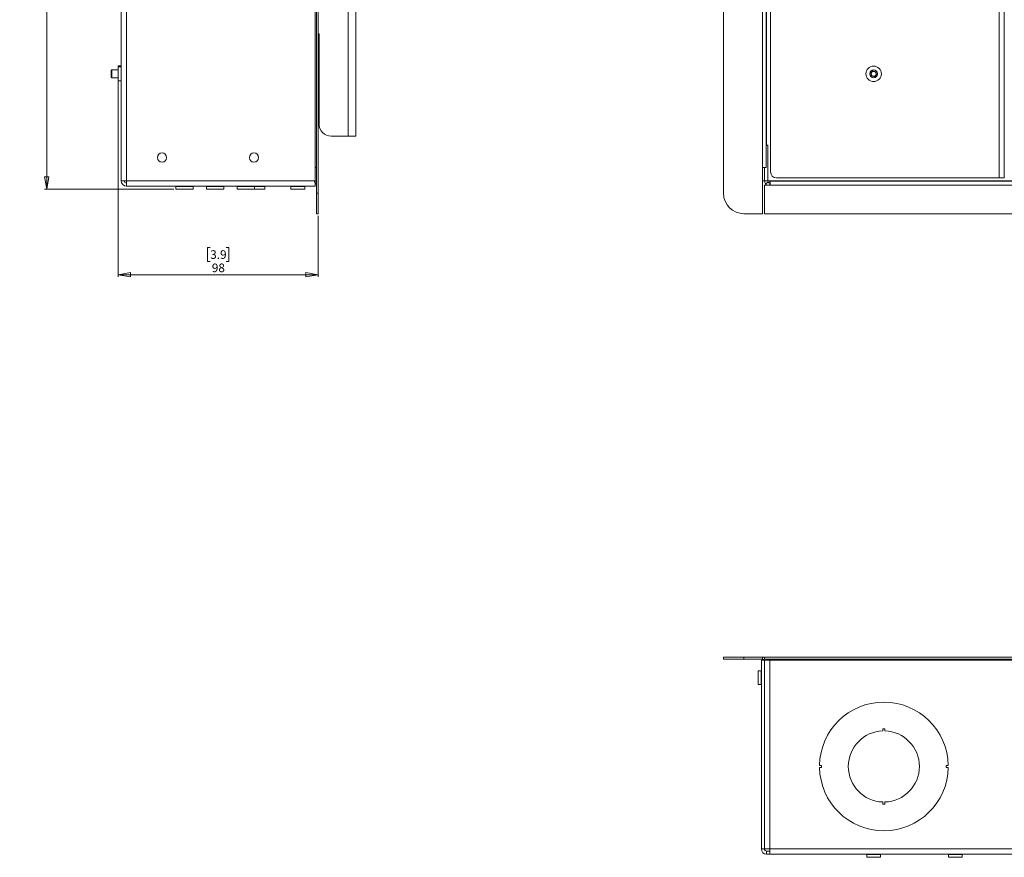
# Paper-space layout 'PS80 IN' of a CAD drawing. Units: millimetres. Extents: x 69 to 3900, y 195 to 2930.
# Drawn here: x 69 to 551, y 198 to 608 of the extents above; entities that cross this region are included whole.
import ezdxf

# ---------------------------------------------------------------- set-up
doc = ezdxf.new("R2010")
doc.units = ezdxf.units.MM
doc.styles.add('SLDTEXTSTYLE1', font='TXT', dxfattribs={"width": 0.75})
doc.dimstyles.new('SLDDIMSTYLE0', dxfattribs={"dimtxt": 4.233333, "dimasz": 6, "dimexe": 0, "dimexo": 0.0625, "dimgap": 1.058333, "dimtad": 1, "dimdec": 1, "dimrnd": 1e-09, "dimzin": 12, "dimdsep": 46, "dimtxsty": 'SLDTEXTSTYLE1', "dimblk1": 'CLOSED', "dimblk2": 'CLOSED', "dimsah": 1, "dimcen": 0.09, "dimadec": 0, "dimazin": 3, "dimtfac": 1, "dimtdec": 1, "dimtofl": 0, "dimtmove": 0, "dimatfit": 3, "dimldrblk": 'CLOSED', "dimfxl": 1, "dimfrac": 2, "dimtolj": 1, "dimtzin": 12, "dimarcsym": 0})

# ---------------------------------------------------------------- blocks, each defined once
blk = doc.blocks.new('_Closed')
at = {"color": 0, "linetype": 'ByBlock', "lineweight": -2}
for p, q in [((-1, 0.166667), (0, 0)), ((-1, 0.166667), (-1, -0.166667)), ((0, 0), (-1, -0.166667)), ((0, 0), (-1, 0))]:
    blk.add_line(p, q, dxfattribs=at)
blk = doc.blocks.new('_D_6')
at = {"color": 7, "linetype": 'Continuous', "lineweight": 0}
for p, q in [((144.48, 1388.38), (81.25, 1388.38)), ((82.25, 1388.38), (82.25, 525.38)), ((69.02, 962.35), (69.02, 963.64)), ((69.02, 963.64), (75.75, 963.64)), ((75.75, 963.64), (75.75, 962.35)), ((69.02, 951.41), (69.02, 950.12)), ((69.02, 950.12), (75.75, 950.12)), ((75.75, 950.12), (75.75, 951.41)), ((144.48, 525.38), (81.25, 525.38))]:
    blk.add_line(p, q, dxfattribs=at)
at = {"color": 7, "linetype": 'Continuous', "lineweight": 18, "xscale": 6, "yscale": 6}
for p, rotation in [((82.25, 1388.38, 356.79), 90.0000000000004), ((82.25, 525.38, 356.79), 270.0000000000004)]:
    blk.add_blockref('_Closed', p, dxfattribs=dict(at, rotation=rotation))
at = {"color": 7, "linetype": 'Continuous', "lineweight": 18, "char_height": 4.233, "attachment_point": 1, "rotation": 90, "style": 'SLDTEXTSTYLE1'}
for s, insert in [('34.0', (70.29, 951.41)), ('863', (76.8, 952.19))]:
    blk.add_mtext(s, dxfattribs=dict(at, insert=insert))
blk = doc.blocks.new('_D_7')
at = {"color": 7, "linetype": 'Continuous', "lineweight": 0}
for p, q in [((117.25, 578.88), (117.25, 482.53)), ((215.25, 512.38), (215.25, 482.53)), ((162.34, 496.76), (161.06, 496.76)), ((161.06, 496.76), (161.06, 490.03)), ((170.16, 496.76), (171.45, 496.76)), ((171.45, 496.76), (171.45, 490.03)), ((161.06, 490.03), (162.34, 490.03)), ((171.45, 490.03), (170.16, 490.03)), ((117.25, 483.53), (215.25, 483.53))]:
    blk.add_line(p, q, dxfattribs=at)
at = {"color": 7, "linetype": 'Continuous', "lineweight": 18, "xscale": 6, "yscale": 6}
for p, rotation in [((117.25, 483.53, 356.79), 180.0000000000011), ((215.25, 483.53, 356.79), 1.043221935520034e-12)]:
    blk.add_blockref('_Closed', p, dxfattribs=dict(at, rotation=rotation))
at = {"color": 7, "linetype": 'Continuous', "lineweight": 18, "char_height": 4.233, "attachment_point": 1, "style": 'SLDTEXTSTYLE1'}
for s, insert in [('3.9', (162.34, 495.49)), ('98', (163.12, 488.98))]:
    blk.add_mtext(s, dxfattribs=dict(at, insert=insert))

psp = doc.layouts.new('PS80 IN')

# ---------------------------------------------------------------- linework, layer by layer
at = {"color": 7, "linetype": 'Continuous', "lineweight": 18}
for p, q in [((214.35, 1390.38), (214.35, 523.38)), ((215.25, 1390.38), (215.25, 523.38)), ((413.77, 1390.38), (413.77, 523.38)), ((118.75, 529.48), (118.75, 1384.28)), ((121.35, 529.48), (121.35, 1384.28)), ((213.75, 529.48), (213.75, 1384.28)), ((436.77, 1379.88), (436.77, 533.88)), ((548.67, 530.88), (548.67, 1382.88)), ((551.27, 1382.88), (551.27, 530.88)), ((432.82, 535.93), (432.82, 1377.83)), ((434.67, 1377.83), (434.67, 535.93)), ((229.83, 1346.39), (229.83, 551.39)), ((233.63, 1346.39), (233.63, 551.39)), ((215.25, 601.39), (215.63, 601.39)), ((215.63, 601.39), (215.63, 598.89)), ((215.63, 573.89), (215.63, 598.89)), ((114.14, 583.88), (113.75, 583.49)), ((117.25, 583.88), (114.14, 583.88)), ((114.14, 583.88), (114.14, 581.39)), ((118.65, 585.73), (117.25, 585.73)), ((117.25, 585.73), (117.25, 585.23)), ((118.65, 585.23), (117.25, 585.23)), ((117.25, 578.53), (117.25, 585.23)), ((113.75, 583.49), (113.75, 581.48)), ((113.75, 581.48), (113.75, 580.27)), ((113.75, 580.27), (114.14, 579.88)), ((114.14, 581.39), (114.14, 579.88)), ((114.14, 579.88), (117.25, 579.88)), ((485.88, 582.27), (486.91, 583.28)), ((486.23, 580.87), (485.88, 582.27)), ((487.62, 580.48), (486.23, 580.87)), ((486.91, 583.28), (488.3, 582.89)), ((488.66, 581.49), (487.62, 580.48)), ((488.3, 582.89), (488.66, 581.49)), ((117.25, 578.53), (118.65, 578.53)), ((215.63, 573.89), (215.63, 557.39)), ((221.63, 551.39), (229.83, 551.39)), ((229.83, 551.39), (233.63, 551.39)), ((434.67, 546.88), (435.37, 546.88)), ((435.37, 546.88), (435.37, 529.48)), ((213.75, 535.93), (214.35, 535.93)), ((432.82, 527.43), (432.82, 535.93)), ((434.67, 535.93), (432.82, 535.93)), ((433.77, 529.48), (433.77, 535.93)), ((433.87, 535.93), (433.87, 529.48)), ((439.77, 530.88), (548.67, 530.88)), ((551.27, 530.88), (548.67, 530.88)), ((121.35, 529.48), (118.75, 529.48)), ((121.35, 529.48), (213.75, 529.48)), ((121.35, 526.88), (121.35, 529.48)), ((213.75, 526.88), (121.35, 526.88)), ((145.48, 526.78), (145.48, 525.38)), ((154.03, 525.38), (154.03, 526.78)), ((160.48, 526.78), (160.48, 525.38)), ((169.03, 525.38), (169.03, 526.78)), ((175.48, 526.78), (175.48, 525.38)), ((184.03, 525.38), (184.03, 526.78)), ((189.03, 525.38), (189.03, 526.78)), ((201.9, 526.78), (201.9, 525.38)), ((208.6, 525.38), (208.6, 526.78)), ((213.36, 529.48), (213.75, 528.06)), ((213.36, 529.48), (213.75, 528.88)), ((213.75, 528.88), (213.75, 528.06)), ((213.75, 528.06), (213.75, 526.88)), ((432.82, 529.48), (433.77, 529.48)), ((432.82, 527.43), (432.82, 513.38)), ((433.77, 529.48), (433.87, 529.48)), ((433.82, 513.38), (433.82, 527.43)), ((433.82, 527.43), (436.58, 527.43)), ((433.87, 529.48), (435.37, 529.48)), ((435.54, 528.88), (434.29, 528.06)), ((436.47, 529.48), (435.37, 529.48)), ((436.47, 528.38), (436.47, 529.48)), ((436.58, 528.38), (436.47, 528.38)), ((436.58, 527.43), (436.58, 529.28)), ((1012.25, 529.28), (436.58, 529.28)), ((1012.25, 527.43), (436.58, 527.43)), ((460.77, 529.38), (460.77, 529.28)), ((460.77, 529.28), (460.77, 529.38)), ((460.77, 529.38), (460.77, 529.38)), ((460.87, 529.38), (460.77, 529.38)), ((460.87, 529.28), (460.87, 529.38)), ((523.66, 529.38), (460.87, 529.38)), ((523.66, 529.28), (523.66, 529.38)), ((523.76, 529.38), (523.66, 529.38)), ((523.76, 529.28), (523.76, 529.38)), ((523.77, 529.38), (523.76, 529.38)), ((523.77, 529.28), (523.77, 529.38)), ((145.48, 525.38), (154.03, 525.38)), ((160.48, 525.38), (169.03, 525.38)), ((175.48, 525.38), (184.03, 525.38)), ((184.03, 525.38), (189.03, 525.38)), ((201.9, 525.38), (208.6, 525.38)), ((214.35, 523.38), (215.25, 523.38)), ((214.35, 513.38), (214.35, 523.38)), ((215.25, 523.38), (215.25, 513.38)), ((215.25, 513.38), (214.35, 513.38)), ((423.77, 513.38), (432.82, 513.38)), ((433.82, 513.38), (1015.02, 513.38)), ((413.77, 295.32), (413.77, 296.22)), ((413.77, 296.22), (423.77, 296.22)), ((423.77, 295.32), (413.77, 295.32)), ((423.77, 296.22), (423.77, 295.32)), ((423.77, 296.22), (432.82, 296.22)), ((423.77, 295.32), (432.82, 295.32)), ((432.27, 202.32), (432.27, 294.72)), ((432.27, 294.72), (433.77, 294.72)), ((432.82, 295.32), (432.82, 296.22)), ((433.77, 202.32), (433.77, 294.72)), ((433.82, 295.32), (433.82, 296.22)), ((433.82, 296.22), (1015.02, 296.22)), ((433.82, 295.32), (1015.02, 295.32)), ((433.87, 294.33), (433.87, 202.32)), ((434.29, 294.72), (436.47, 294.72)), ((436.47, 294.72), (436.47, 202.32)), ((1015.27, 294.72), (436.47, 294.72)), ((436.58, 295.32), (436.58, 294.72)), ((432.17, 289.57), (430.77, 289.57)), ((430.77, 289.57), (430.77, 282.87)), ((433.77, 290.93), (433.87, 290.93)), ((430.77, 282.87), (432.17, 282.87)), ((433.87, 281.22), (433.77, 281.22)), ((491.77, 260.11), (491.77, 261.21)), ((491.77, 261.21), (492.77, 261.21)), ((492.77, 261.21), (492.77, 260.11)), ((461.77, 243.22), (460.77, 243.22)), ((460.77, 242.22), (461.77, 242.22)), ((461.77, 242.22), (461.77, 243.22)), ((522.76, 243.22), (522.76, 242.22)), ((523.76, 243.22), (522.76, 243.22)), ((522.76, 242.22), (523.76, 242.22)), ((491.77, 224.23), (491.77, 225.33)), ((492.77, 224.23), (491.77, 224.23)), ((492.77, 225.33), (492.77, 224.23)), ((432.27, 202.32), (433.77, 202.32)), ((436.47, 202.32), (433.87, 202.32)), ((434.87, 201.22), (434.87, 199.72)), ((436.47, 201.22), (434.87, 201.22)), ((436.47, 199.72), (434.87, 199.72)), ((1015.27, 202.32), (436.47, 202.32)), ((436.47, 202.32), (436.47, 199.72)), ((1015.27, 199.72), (436.47, 199.72)), ((483.92, 199.62), (483.92, 198.22)), ((490.62, 198.22), (483.92, 198.22)), ((490.62, 198.22), (490.62, 199.62)), ((523.92, 199.62), (523.92, 198.22)), ((530.62, 198.22), (523.92, 198.22)), ((530.62, 198.22), (530.62, 199.62))]:
    psp.add_line(p, q, dxfattribs=at)
at = {"color": 8, "linetype": 'Continuous', "lineweight": 18}
for p, q in [((434.87, 546.88), (434.87, 1366.88)), ((118.65, 585.73), (118.65, 585.23)), ((118.65, 578.53), (118.65, 585.23)), ((145.48, 526.78), (154.03, 526.78)), ((160.48, 526.78), (169.03, 526.78)), ((175.48, 526.78), (184.03, 526.78)), ((184.03, 526.78), (189.03, 526.78)), ((201.9, 526.78), (208.6, 526.78)), ((790.27, 529.48), (436.47, 529.48)), ((436.47, 528.38), (436.47, 527.43)), ((432.17, 289.57), (432.17, 282.87)), ((433.77, 282.86), (433.87, 282.86)), ((490.62, 199.62), (483.92, 199.62)), ((530.62, 199.62), (523.92, 199.62))]:
    psp.add_line(p, q, dxfattribs=at)
at = {"color": 7, "linetype": 'Continuous', "lineweight": 18}
for centre, radius in [((487.27, 581.88), 3.8), ((487.27, 581.88), 1.9), ((138.75, 540.88), 2.25), ((183.75, 540.88), 2.25)]:
    psp.add_circle(centre, radius, dxfattribs=at)
for centre, radius, start, end in [((213.13, 598.89), 2.5, 360, 31.7697), ((118.65, 585.83), 0.1, 270, 0), ((118.65, 585.33), 0.1, 270, 360), ((487.27, 581.88), 1.25, 134.2842, 194.2842), ((487.27, 581.88), 1.25, 194.2842, 254.2842), ((487.27, 581.88), 1.25, 74.2842, 134.2842), ((487.27, 581.88), 1.25, 254.2842, 314.2842), ((487.27, 581.88), 1.25, 14.2842, 74.2842), ((487.27, 581.88), 1.25, 314.2842, 14.2842), ((118.65, 578.43), 0.1, 0, 90), ((213.13, 573.89), 2.5, 328.2303, 360), ((221.63, 557.39), 6, 180, 270), ((439.77, 533.88), 3, 180, 270), ((121.35, 529.48), 2.6, 180, 270), ((121.35, 529.48), 1.1, 180, 270), ((145.38, 526.78), 0.1, 0, 90), ((154.13, 526.78), 0.1, 90, 180), ((160.38, 526.78), 0.1, 0, 90), ((169.13, 526.78), 0.1, 90, 180), ((175.38, 526.78), 0.1, 0, 90), ((184.13, 526.78), 0.1, 90, 180), ((189.13, 526.78), 0.1, 90, 180), ((201.8, 526.78), 0.1, 0, 90), ((208.7, 526.78), 0.1, 90, 180), ((213.4, 527.43), 1.85, 59.1019, 87.1584), ((213.4, 527.43), 0.95, 360, 68.3817), ((436.47, 529.48), 2.6, 180, 213.0557), ((436.47, 529.48), 2.6, 213.0557, 232.042), ((436.47, 529.48), 1.1, 180, 213.0557), ((436.47, 529.48), 1.1, 213.0557, 270), ((423.77, 523.38), 10, 180, 270), ((432.82, 294.37), 1.85, 57.2796, 90), ((432.82, 294.37), 0.95, 21.6183, 90), ((432.82, 294.37), 1.85, 10.9055, 30.8981), ((432.17, 289.67), 0.1, 270, 0), ((432.17, 282.77), 0.1, 0, 90), ((492.27, 242.72), 31.5, 0.9095, 179.0905), ((492.27, 242.72), 17.4, 91.6467, 268.3533), ((492.27, 242.72), 17.4, 271.6467, 88.3533), ((492.27, 242.72), 31.5, 180.9095, 359.0905), ((434.87, 202.32), 2.6, 180, 270), ((434.87, 202.32), 1.1, 180, 270), ((483.82, 199.62), 0.1, 0, 90), ((490.72, 199.62), 0.1, 90, 180), ((523.82, 199.62), 0.1, 0, 90), ((530.72, 199.62), 0.1, 90, 180)]:
    psp.add_arc(centre, radius, start, end, dxfattribs=at)
psp.add_ellipse((436.47, 294.33), major_axis=(2.6, 0), ratio=0.274749, start_param=2.564661, end_param=3.141593, dxfattribs=at)

# ---------------------------------------------------------------- dimensions: what is measured, and where the dimension line sits
for base, p1, p2, angle, picture, middle in [((82.25, 525.38), (145.48, 1388.38), (145.48, 525.38), 90, '_D_6', (82.25, 956.88)), ((215.25, 483.53), (117.25, 579.88), (215.25, 513.38), 0, '_D_7', (166.25, 483.53))]:
    dim = psp.add_linear_dim(base=base, p1=p1, p2=p2, angle=angle, dimstyle='SLDDIMSTYLE0', dxfattribs=at)
    dim.commit()
    dim.dimension.update_dxf_attribs({"geometry": picture, "text_midpoint": middle, "dimtype": 160})

doc.saveas('drawing.dxf')
